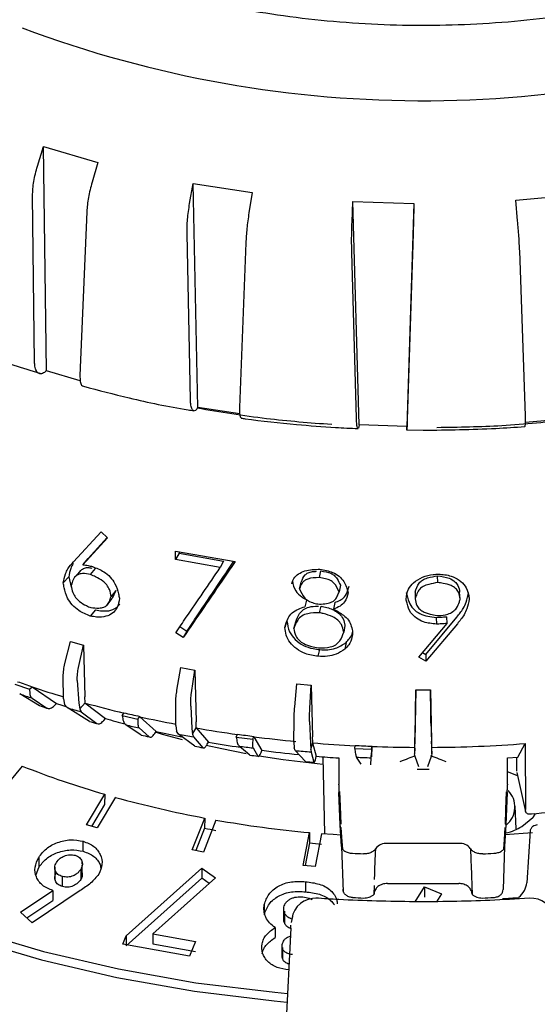
# Model space of a CAD drawing. Units: millimetres. Extents: x 10 to 410, y 6 to 287.
# Drawn here: x 353 to 362, y 103 to 119 of the extents above; entities that cross this region are included whole.
import ezdxf

# ---------------------------------------------------------------- set-up
doc = ezdxf.new("R2010")
doc.units = ezdxf.units.MM

msp = doc.modelspace()

# ---------------------------------------------------------------- linework, layer by layer
at = {"color": 7, "linetype": 'Continuous', "lineweight": 25}
for p, q in [((353.566, 116.842), (353.669, 117.173)), ((353.669, 117.173), (354.584, 116.905)), ((353.717, 113.397), (353.669, 117.173)), ((354.584, 116.905), (354.486, 116.573)), ((356.125, 116.211), (356.185, 116.552)), ((356.185, 116.552), (357.177, 116.399)), ((356.264, 112.783), (356.185, 116.552)), ((353.519, 113.542), (353.485, 116.342)), ((357.177, 116.399), (357.122, 116.057)), ((361.607, 116.268), (362.621, 116.361)), ((358.856, 115.9), (358.871, 116.245)), ((358.871, 116.245), (359.896, 116.215)), ((358.978, 112.488), (358.871, 116.245)), ((359.896, 116.215), (359.776, 112.464)), ((359.896, 116.215), (359.887, 115.87)), ((361.64, 115.924), (361.607, 116.268)), ((354.397, 116.075), (354.281, 113.319)), ((356.139, 112.908), (356.082, 115.703)), ((357.07, 115.551), (356.965, 112.781)), ((358.931, 112.603), (358.852, 115.389)), ((359.873, 115.359), (359.784, 112.578)), ((361.771, 112.639), (361.674, 115.415)), ((354.286, 113.23), (353.717, 113.397)), ((356.968, 112.674), (356.264, 112.783)), ((358.978, 112.488), (358.964, 112.435)), ((359.776, 112.464), (358.978, 112.488)), ((362.528, 112.598), (361.771, 112.528)), ((359.777, 112.403), (360.052, 112.398)), ((354.175, 110.184), (354.638, 110.692)), ((354.638, 110.692), (354.744, 110.589)), ((354.744, 110.589), (354.332, 110.136)), ((354.419, 110.238), (354.738, 110.594)), ((355.888, 110.223), (355.89, 110.366)), ((355.952, 110.33), (355.888, 110.223)), ((355.89, 110.366), (356.89, 110.192)), ((355.952, 110.355), (355.952, 110.33)), ((355.952, 110.33), (356.692, 110.197)), ((354.332, 110.136), (354.419, 110.238)), ((356.64, 110.088), (355.888, 110.223)), ((356.692, 110.197), (356.64, 110.088)), ((354.459, 109.97), (354.545, 110.073)), ((358.306, 109.919), (358.332, 110.031)), ((354.093, 109.93), (354.001, 109.83)), ((354.093, 109.93), (354.132, 109.756)), ((357.971, 109.733), (358.002, 109.844)), ((360.298, 109.836), (360.294, 109.949)), ((354.884, 109.704), (354.804, 109.6)), ((354.884, 109.704), (354.825, 109.567)), ((358.659, 109.791), (358.637, 109.678)), ((359.917, 109.674), (359.915, 109.561)), ((360.674, 109.562), (360.665, 109.675)), ((358.091, 109.541), (358.061, 109.43)), ((358.569, 109.501), (358.546, 109.388)), ((354.541, 109.375), (354.455, 109.273)), ((358.308, 109.328), (358.334, 109.44)), ((357.762, 109.193), (357.726, 109.082)), ((357.876, 109.061), (357.909, 109.173)), ((360.096, 108.625), (360.617, 109.256)), ((360.272, 109.251), (360.276, 109.138)), ((360.454, 109.149), (360.448, 109.262)), ((356.016, 108.909), (355.892, 108.992)), ((355.962, 109.095), (356.078, 109.016)), ((356.078, 109.016), (356.016, 108.909)), ((358.735, 109.115), (358.715, 109.003)), ((359.976, 108.583), (360.454, 109.149)), ((360.626, 109.143), (360.096, 108.512)), ((354.028, 108.473), (354.121, 108.847)), ((354.121, 108.847), (354.34, 108.784)), ((358.755, 108.827), (358.735, 108.715)), ((354.258, 108.407), (354.34, 108.784)), ((354.34, 108.784), (354.365, 107.913)), ((358.287, 108.595), (358.313, 108.708)), ((360.096, 108.512), (359.976, 108.583)), ((360.04, 108.658), (360.096, 108.625)), ((360.096, 108.625), (360.096, 108.512)), ((355.912, 108.024), (355.977, 108.405)), ((355.977, 108.405), (356.211, 108.362)), ((356.156, 107.979), (356.211, 108.362)), ((356.211, 108.362), (356.234, 107.493)), ((354.007, 107.881), (354, 108.255)), ((354.237, 108.187), (354.26, 107.809)), ((353.189, 108.126), (353.435, 108.042)), ((353.435, 108.042), (353.479, 108.084)), ((353.479, 108.08), (353.479, 108.084)), ((353.479, 108.08), (353.888, 107.802)), ((357.893, 107.746), (357.929, 108.131)), ((357.929, 108.131), (358.17, 108.11)), ((358.146, 107.723), (358.17, 108.11)), ((358.17, 108.11), (358.192, 107.242)), ((359.929, 108.032), (359.911, 107.166)), ((359.923, 107.645), (359.929, 108.032)), ((359.929, 108.032), (360.174, 108.032)), ((360.18, 107.645), (360.174, 108.032)), ((360.174, 108.032), (360.193, 107.166)), ((353.601, 107.765), (353.268, 107.963)), ((353.475, 107.892), (353.722, 107.724)), ((354.007, 107.881), (354.022, 107.784)), ((354.367, 107.814), (354.365, 107.913)), ((353.858, 107.772), (353.888, 107.802)), ((354.065, 107.732), (354.022, 107.784)), ((354.441, 107.499), (354.065, 107.732)), ((354.26, 107.809), (354.279, 107.711)), ((354.279, 107.711), (354.367, 107.814)), ((354.279, 107.711), (354.304, 107.663)), ((354.366, 107.81), (354.367, 107.814)), ((354.366, 107.81), (354.71, 107.548)), ((355.894, 107.43), (355.892, 107.804)), ((356.144, 107.758), (356.162, 107.382)), ((354.304, 107.663), (354.567, 107.464)), ((354.683, 107.517), (354.71, 107.548)), ((354.99, 107.599), (355.022, 107.645)), ((354.99, 107.599), (355.255, 107.538)), ((355.255, 107.538), (355.287, 107.584)), ((355.287, 107.579), (355.287, 107.584)), ((355.287, 107.579), (355.562, 107.332)), ((357.877, 107.151), (357.88, 107.524)), ((358.142, 107.501), (358.155, 107.126)), ((355.313, 107.271), (355.054, 107.442)), ((355.277, 107.391), (355.443, 107.241)), ((355.894, 107.43), (355.903, 107.335)), ((356.162, 107.382), (356.176, 107.285)), ((356.176, 107.285), (356.236, 107.394)), ((356.236, 107.394), (356.234, 107.493)), ((356.235, 107.39), (356.236, 107.394)), ((356.235, 107.39), (356.44, 107.153)), ((359.911, 107.049), (359.919, 107.422)), ((360.184, 107.422), (360.192, 107.049)), ((355.539, 107.299), (355.562, 107.332)), ((355.936, 107.285), (355.903, 107.335)), ((356.213, 107.082), (355.936, 107.285)), ((356.176, 107.285), (356.19, 107.239)), ((356.19, 107.239), (356.347, 107.058)), ((356.908, 107.237), (356.928, 107.285)), ((356.908, 107.237), (357.187, 107.199)), ((357.187, 107.199), (357.206, 107.248)), ((357.206, 107.243), (357.206, 107.248)), ((357.206, 107.243), (357.34, 107.013)), ((358.194, 107.144), (358.192, 107.242)), ((356.422, 107.12), (356.44, 107.153)), ((357.135, 106.933), (356.957, 107.085)), ((357.191, 107.053), (357.272, 106.915)), ((357.326, 106.979), (357.34, 107.013)), ((357.877, 107.151), (357.88, 107.055)), ((357.902, 107.009), (357.88, 107.055)), ((358.074, 106.825), (357.902, 107.009)), ((358.155, 107.126), (358.163, 107.03)), ((358.163, 107.03), (358.194, 107.144)), ((358.163, 107.03), (358.166, 106.985)), ((358.193, 107.139), (358.194, 107.144)), ((358.193, 107.139), (358.255, 106.914)), ((358.9, 107.047), (358.906, 107.097)), ((358.9, 107.047), (359.185, 107.035)), ((359.191, 107.08), (359.183, 106.903)), ((359.185, 107.035), (359.192, 107.084)), ((359.191, 107.08), (359.192, 107.084)), ((359.911, 107.166), (359.908, 107.068)), ((359.908, 107.068), (359.908, 106.953)), ((359.911, 107.049), (359.908, 106.953)), ((360.192, 107.049), (360.195, 106.953)), ((360.195, 107.068), (360.193, 107.166)), ((360.195, 106.953), (360.195, 107.068)), ((361.644, 106.898), (361.767, 107.128)), ((361.767, 107.128), (361.77, 106.022)), ((358.166, 106.985), (358.213, 106.813)), ((358.246, 106.879), (358.255, 106.914)), ((358.364, 106.905), (358.391, 105.607)), ((358.632, 106.885), (358.632, 106.444)), ((359.011, 106.779), (358.932, 106.899)), ((359.171, 106.888), (359.166, 106.772)), ((359.918, 106.908), (359.908, 106.953)), ((359.981, 106.735), (359.918, 106.908)), ((360.185, 106.908), (360.122, 106.735)), ((360.195, 106.953), (360.185, 106.908)), ((361.468, 106.885), (361.644, 106.898)), ((361.468, 106.444), (361.468, 106.885)), ((361.622, 106.896), (361.622, 106.667)), ((353.308, 106.749), (352.906, 106.266)), ((360.154, 106.693), (359.948, 106.693)), ((361.622, 106.667), (361.622, 106.665)), ((361.625, 106.64), (361.774, 105.986)), ((358.632, 106.435), (358.632, 106.444)), ((361.468, 106.444), (361.468, 106.435)), ((354.389, 105.759), (354.698, 106.274)), ((354.878, 106.223), (354.568, 105.708)), ((354.698, 106.274), (354.696, 106.101)), ((358.655, 105.76), (358.635, 106.305)), ((361.465, 106.305), (361.444, 105.759)), ((354.696, 106.101), (354.476, 105.734)), ((361.617, 105.695), (361.6, 106.075)), ((361.77, 106.022), (361.77, 106.02)), ((356.167, 105.337), (356.378, 105.875)), ((356.378, 105.875), (356.376, 105.702)), ((361.708, 105.733), (361.897, 105.885)), ((361.845, 105.943), (361.875, 105.946)), ((361.933, 105.951), (361.897, 105.885)), ((354.568, 105.708), (354.389, 105.759)), ((356.376, 105.702), (356.229, 105.326)), ((356.568, 105.841), (356.358, 105.303)), ((358.679, 105.396), (358.655, 105.76)), ((361.444, 105.759), (361.42, 105.396)), ((358.036, 105.077), (358.142, 105.629)), ((358.142, 105.629), (358.142, 105.455)), ((358.34, 105.611), (358.234, 105.059)), ((361.892, 105.625), (361.422, 105.59)), ((361.851, 105.658), (361.793, 104.783)), ((354.335, 105.315), (354.335, 105.484)), ((358.142, 105.455), (358.068, 105.074)), ((358.679, 105.394), (358.704, 104.633)), ((360.65, 105.448), (359.45, 105.448)), ((361.42, 105.396), (361.397, 104.674)), ((353.589, 105.213), (353.589, 105.043)), ((356.358, 105.303), (356.167, 105.337)), ((353.544, 104.924), (353.589, 105.043)), ((353.859, 105.047), (353.859, 104.849)), ((354.32, 105.102), (354.32, 105.147)), ((354.32, 104.921), (354.32, 105.088)), ((355.057, 103.892), (356.328, 105.031)), ((356.328, 105.031), (356.562, 104.871)), ((356.328, 105.031), (356.328, 104.862)), ((358.234, 105.059), (358.036, 105.077)), ((353.987, 104.722), (353.987, 104.891)), ((354.294, 105.01), (354.294, 104.841)), ((355.057, 103.723), (356.328, 104.862)), ((356.562, 104.871), (355.505, 103.929)), ((356.455, 104.775), (356.328, 104.862)), ((358.074, 104.803), (358.074, 104.634)), ((359.226, 104.593), (359.231, 104.74)), ((359.45, 104.775), (360.65, 104.775)), ((359.915, 104.467), (360.074, 104.715)), ((360.074, 104.715), (360.362, 104.601)), ((360.074, 104.715), (360.074, 104.546)), ((360.869, 104.74), (360.873, 104.596)), ((353.28, 104.29), (353.827, 104.658)), ((354.284, 104.654), (353.475, 104.111)), ((353.827, 104.658), (353.827, 104.489)), ((360.362, 104.601), (360.275, 104.466)), ((353.386, 104.193), (353.827, 104.489)), ((357.381, 104.419), (357.381, 104.294)), ((357.711, 104.205), (357.711, 104.374)), ((353.475, 104.111), (353.28, 104.29)), ((357.72, 104.307), (357.72, 104.113)), ((357.853, 104.219), (357.835, 104.118)), ((357.845, 104.172), (357.859, 104.217)), ((357.562, 104.032), (357.562, 103.863)), ((357.828, 104.017), (357.827, 104.071)), ((355.003, 103.754), (355.057, 103.892)), ((355.057, 103.892), (355.057, 103.723)), ((355.505, 103.929), (356.222, 103.797)), ((355.505, 103.929), (355.505, 103.76)), ((357.824, 104.02), (357.652, 100.421)), ((356.125, 103.55), (355.003, 103.754)), ((355.505, 103.76), (356.222, 103.628)), ((356.222, 103.797), (356.125, 103.55)), ((357.682, 103.579), (357.682, 103.748)), ((357.687, 103.699), (357.687, 103.511))]:
    msp.add_line(p, q, dxfattribs=at)
at = {"color": 7, "linetype": 'Continuous', "lineweight": 25, "flags": 128}
for points in [[(344.733, 112.485), (344.653, 111.696), (344.694, 110.907), (344.857, 110.123), (345.139, 109.35), (345.539, 108.595), (346.053, 107.863), (346.678, 107.161), (347.409, 106.493), (348.239, 105.866), (349.162, 105.283), (350.171, 104.75), (351.259, 104.271), (352.415, 103.849), (353.632, 103.488), (354.899, 103.192), (356.207, 102.961), (357.546, 102.798), (357.759, 102.778)], [(354.291, 110.037), (354.246, 109.985), (354.2, 109.934)], [(354.744, 109.464), (354.785, 109.516), (354.825, 109.568)], [(345.45, 109.005), (345.623, 108.707), (346.134, 107.979), (346.756, 107.281), (347.482, 106.617), (348.307, 105.993), (349.225, 105.414), (350.228, 104.884), (351.309, 104.408), (352.459, 103.988), (353.669, 103.63), (354.929, 103.335), (356.23, 103.105), (357.56, 102.943), (357.772, 102.924)], [(353.888, 107.802), (353.976, 107.773), (354.046, 107.75)], [(356.003, 107.192), (355.671, 107.282), (355.552, 107.317)], [(357.077, 106.956), (356.664, 107.037), (356.404, 107.094)], [(358.366, 106.776), (357.697, 106.856), (357.297, 106.918)], [(358.646, 106.319), (358.655, 106.072), (358.667, 105.773)], [(361.433, 105.773), (361.442, 106.02), (361.453, 106.318)], [(358.669, 105.716), (358.68, 105.551), (358.693, 105.35)], [(361.406, 105.35), (361.417, 105.516), (361.431, 105.716)], [(358.67, 105.586), (358.54, 105.595), (358.34, 105.611)]]:
    msp.add_lwpolyline(points, dxfattribs=at)
at = {"color": 7, "linetype": 'Continuous', "lineweight": 25}
for centre, radius, start, end in [((360.045, 137.055), 19.113, 249.366, 291.4482), ((358.893, 124.329), 17.123, 250.6968, 251.5678), ((359.09, 124.922), 17.752, 251.5729, 253.3559), ((358.896, 124.092), 17.083, 250.7659, 251.4987), ((358.946, 123.207), 16.34, 250.9083, 251.3563), ((359.286, 125.618), 18.633, 253.7265, 254.4916), ((359.458, 126.206), 19.088, 254.5284, 256.5616), ((359.434, 124.355), 17.458, 254.2987, 255.4718), ((359.598, 126.788), 19.682, 256.5538, 257.3475), ((359.712, 127.295), 20.206, 257.3507, 259.1069), ((359.328, 124.427), 17.619, 253.896, 254.3221), ((359.599, 126.545), 19.636, 256.6167, 257.2845), ((359.891, 128.27), 21.197, 260.0699, 261.966), ((359.619, 125.553), 18.782, 256.7465, 257.1548), ((359.705, 125.469), 18.605, 257.1333, 258.4895), ((359.811, 127.855), 20.932, 259.3301, 260.0381), ((359.949, 128.678), 21.605, 261.9608, 262.7068), ((359.992, 129.017), 21.952, 262.7082, 264.5606), ((359.824, 126.543), 19.793, 259.4869, 259.8812), ((359.885, 126.418), 19.57, 259.8607, 261.4477), ((359.949, 128.43), 21.554, 262.02, 262.6476), ((359.992, 127.176), 20.336, 262.5061, 264.2703), ((360.02, 129.357), 22.448, 264.5846, 265.2603), ((360.039, 129.533), 22.47, 265.2886, 267.1123), ((360.048, 129.704), 22.637, 267.1096, 267.8326), ((360.051, 129.796), 22.733, 267.832, 269.6416), ((360.054, 129.703), 22.64, 270.3543, 274.3395), ((359.954, 127.357), 20.617, 262.142, 262.5256), ((360.033, 127.606), 20.768, 265.0883, 266.1306), ((360.048, 129.454), 22.583, 267.1669, 267.7753), ((359.007, 121.154), 15.491, 248.4132, 253.8514), ((360.022, 127.963), 21.227, 264.7343, 265.1106), ((361.115, 105.48), 1.222, 64.6803, 73.1986), ((359.644, 123.378), 17.805, 254.4727, 259.4286), ((361.208, 106.06), 0.386, 308.7677, 45.6097), ((359.836, 124.169), 18.788, 259.3884, 259.9797), ((359.96, 125.088), 19.544, 260.0052, 264.6624), ((360.024, 125.516), 20.149, 264.6403, 265.2046), ((359.427, 105.24), 0.209, 83.6949, 145.0308), ((360.673, 105.24), 0.209, 34.9498, 96.3001), ((360.047, 128.737), 23.485, 267.1075, 267.5586), ((360.056, 128.738), 23.486, 272.4323, 272.8834), ((358.24, 104.126), 0.4, 86.187, 172.2991), ((360.047, 127.952), 23.444, 267.1075, 267.5707), ((360.056, 127.953), 23.445, 272.4202, 272.8834), ((360.064, 127.115), 22.634, 273.3471, 274.0407), ((361.863, 104.126), 0.4, 10.2184, 93.7736)]:
    msp.add_arc(centre, radius, start, end, dxfattribs=at)
for points, knots in [([(353.768, 120.494), (353.354, 120.707), (352.513, 121.14), (351.517, 121.927), (350.743, 122.8), (350.242, 123.73), (350.016, 124.702), (350.075, 125.675), (350.42, 126.636), (351.033, 127.542), (351.909, 128.384), (353.008, 129.121), (354.317, 129.748), (355.776, 130.234), (357.371, 130.575), (359.027, 130.755), (360.727, 130.772), (362.393, 130.626), (364.007, 130.317), (365.316, 129.915), (366.511, 129.416), (367.582, 128.825), (368.588, 128.044), (369.359, 127.169), (369.861, 126.241), (370.087, 125.268), (370.028, 124.296), (369.684, 123.334), (369.07, 122.428), (368.194, 121.587), (367.096, 120.849), (365.786, 120.222), (364.327, 119.736), (362.732, 119.395), (361.076, 119.215), (359.376, 119.198), (357.71, 119.344), (356.097, 119.654), (354.782, 120.051), (354.048, 120.372), (353.768, 120.494)], [0, 0, 0, 0, 0.026463, 0.053693, 0.080155, 0.107385, 0.133848, 0.161078, 0.187541, 0.214771, 0.241233, 0.268463, 0.294926, 0.322156, 0.348618, 0.375849, 0.402311, 0.429541, 0.456004, 0.483234, 0.5, 0.526463, 0.553693, 0.580155, 0.607385, 0.633848, 0.661078, 0.687541, 0.714771, 0.741233, 0.768463, 0.794926, 0.822156, 0.848618, 0.875849, 0.902311, 0.929541, 0.956004, 0.983234, 1, 1, 1, 1]), ([(353.485, 116.342), (353.488, 116.422), (353.494, 116.581), (353.542, 116.755), (353.566, 116.842)], [0, 0, 0, 0, 0.502146, 1, 1, 1, 1]), ([(354.486, 116.573), (354.463, 116.485), (354.416, 116.31), (354.403, 116.153), (354.397, 116.075)], [0, 0, 0, 0, 0.502081, 1, 1, 1, 1]), ([(356.082, 115.703), (356.083, 115.783), (356.084, 115.942), (356.112, 116.121), (356.125, 116.211)], [0, 0, 0, 0, 0.502146, 1, 1, 1, 1]), ([(357.122, 116.057), (357.109, 115.967), (357.083, 115.788), (357.074, 115.629), (357.07, 115.551)], [0, 0, 0, 0, 0.502081, 1, 1, 1, 1]), ([(358.852, 115.389), (358.85, 115.469), (358.847, 115.628), (358.853, 115.81), (358.856, 115.9)], [0, 0, 0, 0, 0.502146, 1, 1, 1, 1]), ([(359.887, 115.87), (359.885, 115.778), (359.88, 115.597), (359.875, 115.438), (359.873, 115.359)], [0, 0, 0, 0, 0.502081, 1, 1, 1, 1]), ([(361.674, 115.415), (361.67, 115.494), (361.663, 115.653), (361.647, 115.834), (361.64, 115.924)], [0, 0, 0, 0, 0.502146, 1, 1, 1, 1]), ([(351.929, 113.984), (352.036, 113.935), (352.43, 113.755), (352.991, 113.545), (353.459, 113.402), (353.605, 113.357)], [0, 0, 0, 0, 0.203628, 0.752227, 1, 1, 1, 1]), ([(353.717, 113.397), (353.695, 113.38), (353.65, 113.345), (353.591, 113.347), (353.546, 113.39), (353.523, 113.462), (353.52, 113.52), (353.519, 113.542)], [0, 0, 0, 0, 0.2167985, 0.4335944, 0.6504533, 0.8673734, 1, 1, 1, 1]), ([(354.281, 113.319), (354.282, 113.284), (354.282, 113.215), (354.304, 113.152), (354.329, 113.142), (354.34, 113.138)], [0, 0, 0, 0, 0.356321, 0.712641, 1, 1, 1, 1]), ([(354.34, 113.139), (354.595, 113.072), (355.168, 112.921), (355.794, 112.789), (356.164, 112.732), (356.197, 112.727)], [0, 0, 0, 0, 0.4216111, 0.9487799, 1, 1, 1, 1]), ([(356.264, 112.783), (356.251, 112.763), (356.224, 112.724), (356.187, 112.721), (356.158, 112.759), (356.143, 112.828), (356.14, 112.886), (356.139, 112.908)], [0, 0, 0, 0, 0.216798, 0.433594, 0.650453, 0.867373, 1, 1, 1, 1]), ([(358.514, 112.493), (358.146, 112.521), (357.38, 112.579), (356.639, 112.703), (356.253, 112.768)], [0, 0, 0, 0, 0.47986, 1, 1, 1, 1]), ([(356.965, 112.781), (356.965, 112.747), (356.964, 112.677), (356.974, 112.615), (356.987, 112.608), (356.993, 112.605)], [0, 0, 0, 0, 0.346655, 0.693309, 1, 1, 1, 1]), ([(361.76, 112.466), (361.761, 112.465), (361.766, 112.459), (361.771, 112.495), (361.773, 112.56), (361.771, 112.617), (361.771, 112.639)], [0, 0, 0, 0, 0.0991125, 0.444034, 0.7890529, 1, 1, 1, 1]), ([(356.993, 112.604), (357.015, 112.6), (357.32, 112.553), (357.851, 112.502), (358.484, 112.447), (358.83, 112.433), (358.956, 112.427)], [0, 0, 0, 0, 0.035285, 0.47617, 0.810173, 1, 1, 1, 1]), ([(358.956, 112.429), (358.954, 112.428), (358.949, 112.422), (358.94, 112.458), (358.933, 112.523), (358.931, 112.581), (358.931, 112.603)], [0, 0, 0, 0, 0.111251, 0.451525, 0.791895, 1, 1, 1, 1]), ([(359.784, 112.578), (359.783, 112.543), (359.781, 112.473), (359.778, 112.412), (359.776, 112.393), (359.776, 112.415), (359.776, 112.451), (359.776, 112.464)], [0, 0, 0, 0, 0.2169182, 0.4338354, 0.6507696, 0.8676745, 1, 1, 1, 1]), ([(362.536, 112.578), (362.151, 112.537), (361.405, 112.458), (360.648, 112.447), (360.283, 112.441)], [0, 0, 0, 0, 0.517632, 1, 1, 1, 1]), ([(360.052, 112.398), (360.46, 112.404), (361.031, 112.411), (361.598, 112.45), (361.76, 112.461)], [0, 0, 0, 0, 0.714638, 1, 1, 1, 1]), ([(354.001, 109.83), (354.011, 109.881), (354.028, 109.966), (354.084, 110.088), (354.14, 110.147), (354.175, 110.184)], [0, 0, 0, 0, 0.375529, 0.614966, 1, 1, 1, 1]), ([(354.165, 110.156), (354.151, 110.129), (354.117, 110.06), (354.102, 109.979), (354.093, 109.93)], [0, 0, 0, 0, 0.388069, 1, 1, 1, 1]), ([(356.89, 110.192), (356.83, 110.103), (356.653, 109.842), (356.361, 109.414), (356.131, 109.077), (356.016, 108.909)], [0, 0, 0, 0, 0.205024, 0.60248, 1, 1, 1, 1]), ([(356.078, 109.016), (356.136, 109.103), (356.308, 109.359), (356.571, 109.751), (356.777, 110.059), (356.868, 110.196)], [0, 0, 0, 0, 0.223991, 0.656445, 1, 1, 1, 1]), ([(354.459, 109.97), (354.413, 109.98), (354.337, 109.994), (354.245, 109.972), (354.181, 109.922), (354.153, 109.851), (354.141, 109.802), (354.136, 109.785)], [0, 0, 0, 0, 0.281343, 0.457359, 0.633811, 0.874937, 1, 1, 1, 1]), ([(354.293, 110.035), (354.307, 110.048), (354.339, 110.077), (354.406, 110.093), (354.457, 110.084), (354.479, 110.08)], [0, 0, 0, 0, 0.3179431, 0.7024093, 1, 1, 1, 1]), ([(354.332, 110.136), (354.346, 110.134), (354.376, 110.13), (354.429, 110.121), (354.467, 110.111), (354.49, 110.105)], [0, 0, 0, 0, 0.283571, 0.56722, 1, 1, 1, 1]), ([(354.49, 110.105), (354.556, 110.08), (354.665, 110.039), (354.796, 109.931), (354.888, 109.802), (354.923, 109.678), (354.939, 109.597), (354.944, 109.573)], [0, 0, 0, 0, 0.277018, 0.455397, 0.633932, 0.88976, 1, 1, 1, 1]), ([(355.892, 108.992), (355.951, 109.079), (356.104, 109.303), (356.353, 109.667), (356.544, 109.947), (356.64, 110.088)], [0, 0, 0, 0, 0.238811, 0.619385, 1, 1, 1, 1]), ([(357.844, 109.816), (357.852, 109.846), (357.869, 109.912), (357.952, 109.986), (358.099, 110.052), (358.229, 110.057), (358.316, 110.061)], [0, 0, 0, 0, 0.18024, 0.38597, 0.591067, 1, 1, 1, 1]), ([(358.002, 109.844), (358.019, 109.888), (358.042, 109.948), (358.118, 110.005), (358.186, 110.022), (358.235, 110.024), (358.256, 110.025)], [0, 0, 0, 0, 0.437773, 0.607943, 0.83229, 1, 1, 1, 1]), ([(358.316, 110.061), (358.389, 110.048), (358.505, 110.026), (358.643, 109.947), (358.744, 109.83), (358.771, 109.729), (358.789, 109.664)], [0, 0, 0, 0, 0.3079226, 0.4876133, 0.6682482, 1, 1, 1, 1]), ([(358.332, 110.031), (358.39, 110.023), (358.47, 110.013), (358.563, 109.957), (358.616, 109.886), (358.643, 109.827), (358.659, 109.791)], [0, 0, 0, 0, 0.371863, 0.512894, 0.707241, 1, 1, 1, 1]), ([(354.455, 109.273), (354.389, 109.299), (354.279, 109.342), (354.147, 109.456), (354.056, 109.59), (354.022, 109.719), (354.006, 109.803), (354.001, 109.83)], [0, 0, 0, 0, 0.274891, 0.453516, 0.63243, 0.882997, 1, 1, 1, 1]), ([(354.804, 109.6), (354.798, 109.64), (354.789, 109.706), (354.734, 109.797), (354.655, 109.875), (354.558, 109.929), (354.488, 109.958), (354.459, 109.97)], [0, 0, 0, 0, 0.244141, 0.412552, 0.580118, 0.828197, 1, 1, 1, 1]), ([(357.855, 109.861), (357.865, 109.803), (357.883, 109.702), (357.996, 109.603), (358.064, 109.559), (358.091, 109.541)], [0, 0, 0, 0, 0.449308, 0.780095, 1, 1, 1, 1]), ([(358.306, 109.919), (358.238, 109.918), (358.146, 109.916), (358.051, 109.87), (358.004, 109.813), (357.984, 109.764), (357.971, 109.733)], [0, 0, 0, 0, 0.435767, 0.584246, 0.732497, 1, 1, 1, 1]), ([(358.637, 109.678), (358.614, 109.734), (358.582, 109.808), (358.489, 109.879), (358.403, 109.904), (358.34, 109.914), (358.306, 109.919)], [0, 0, 0, 0, 0.437028, 0.586418, 0.773048, 1, 1, 1, 1]), ([(359.763, 109.557), (359.771, 109.615), (359.786, 109.716), (359.891, 109.844), (360.034, 109.935), (360.186, 109.97), (360.278, 109.977), (360.307, 109.979)], [0, 0, 0, 0, 0.255138, 0.439295, 0.666853, 0.893441, 1, 1, 1, 1]), ([(360.298, 109.836), (360.247, 109.827), (360.162, 109.813), (360.057, 109.778), (359.984, 109.724), (359.944, 109.648), (359.924, 109.59), (359.915, 109.561)], [0, 0, 0, 0, 0.280854, 0.465944, 0.60641, 0.799595, 1, 1, 1, 1]), ([(359.917, 109.674), (359.933, 109.728), (359.956, 109.803), (360.04, 109.883), (360.148, 109.925), (360.237, 109.94), (360.294, 109.949)], [0, 0, 0, 0, 0.362174, 0.503477, 0.686752, 1, 1, 1, 1]), ([(360.294, 109.949), (360.361, 109.94), (360.468, 109.926), (360.585, 109.859), (360.648, 109.776), (360.659, 109.713), (360.665, 109.675)], [0, 0, 0, 0, 0.361778, 0.583548, 0.752107, 1, 1, 1, 1]), ([(360.674, 109.562), (360.668, 109.6), (360.658, 109.664), (360.598, 109.74), (360.51, 109.795), (360.405, 109.822), (360.328, 109.832), (360.298, 109.836)], [0, 0, 0, 0, 0.245635, 0.415078, 0.5837, 0.832641, 1, 1, 1, 1]), ([(360.307, 109.979), (360.381, 109.973), (360.508, 109.961), (360.661, 109.881), (360.768, 109.777), (360.815, 109.661), (360.823, 109.585), (360.826, 109.557)], [0, 0, 0, 0, 0.268111, 0.46304, 0.656796, 0.875947, 1, 1, 1, 1]), ([(354.136, 109.785), (354.142, 109.745), (354.15, 109.678), (354.204, 109.585), (354.281, 109.506), (354.373, 109.453), (354.439, 109.425), (354.464, 109.414)], [0, 0, 0, 0, 0.249857, 0.422568, 0.594548, 0.845205, 1, 1, 1, 1]), ([(357.971, 109.733), (357.995, 109.677), (358.028, 109.601), (358.124, 109.52), (358.212, 109.49), (358.275, 109.477), (358.306, 109.471)], [0, 0, 0, 0, 0.4264352, 0.5910585, 0.8017947, 1, 1, 1, 1]), ([(358.306, 109.471), (358.347, 109.474), (358.419, 109.48), (358.512, 109.502), (358.577, 109.548), (358.612, 109.61), (358.629, 109.657), (358.637, 109.678)], [0, 0, 0, 0, 0.268106, 0.469064, 0.615853, 0.82384, 1, 1, 1, 1]), ([(358.789, 109.664), (358.775, 109.609), (358.754, 109.523), (358.654, 109.433), (358.583, 109.404), (358.546, 109.388)], [0, 0, 0, 0, 0.448883, 0.709792, 1, 1, 1, 1]), ([(358.569, 109.501), (358.628, 109.526), (358.731, 109.571), (358.785, 109.688), (358.801, 109.752), (358.808, 109.776)], [0, 0, 0, 0, 0.453621, 0.789599, 1, 1, 1, 1]), ([(359.767, 109.67), (359.78, 109.615), (359.802, 109.519), (359.877, 109.392), (359.99, 109.309), (360.129, 109.264), (360.224, 109.255), (360.272, 109.251)], [0, 0, 0, 0, 0.255653, 0.445701, 0.637056, 0.814644, 1, 1, 1, 1]), ([(360.617, 109.256), (360.656, 109.303), (360.72, 109.381), (360.784, 109.523), (360.803, 109.615), (360.814, 109.67)], [0, 0, 0, 0, 0.375056, 0.628901, 1, 1, 1, 1]), ([(354.944, 109.573), (354.936, 109.515), (354.922, 109.416), (354.832, 109.315), (354.715, 109.258), (354.582, 109.248), (354.491, 109.266), (354.455, 109.273)], [0, 0, 0, 0, 0.260318, 0.447731, 0.633748, 0.855928, 1, 1, 1, 1]), ([(354.464, 109.414), (354.509, 109.41), (354.584, 109.404), (354.678, 109.414), (354.743, 109.453), (354.779, 109.519), (354.795, 109.573), (354.804, 109.6)], [0, 0, 0, 0, 0.27419, 0.463969, 0.604338, 0.79547, 1, 1, 1, 1]), ([(360.276, 109.138), (360.201, 109.145), (360.079, 109.156), (359.931, 109.231), (359.826, 109.339), (359.787, 109.456), (359.768, 109.534), (359.763, 109.557)], [0, 0, 0, 0, 0.279177, 0.458873, 0.639, 0.893904, 1, 1, 1, 1]), ([(359.915, 109.561), (359.921, 109.523), (359.932, 109.46), (359.992, 109.383), (360.08, 109.326), (360.189, 109.296), (360.271, 109.285), (360.306, 109.281)], [0, 0, 0, 0, 0.239109, 0.403042, 0.565998, 0.813681, 1, 1, 1, 1]), ([(360.306, 109.281), (360.361, 109.285), (360.447, 109.292), (360.553, 109.343), (360.626, 109.414), (360.655, 109.493), (360.67, 109.546), (360.674, 109.562)], [0, 0, 0, 0, 0.294727, 0.469295, 0.644609, 0.889686, 1, 1, 1, 1]), ([(360.826, 109.557), (360.814, 109.502), (360.795, 109.413), (360.733, 109.271), (360.667, 109.192), (360.626, 109.143)], [0, 0, 0, 0, 0.37029, 0.603606, 1, 1, 1, 1]), ([(354.541, 109.375), (354.618, 109.363), (354.749, 109.344), (354.888, 109.4), (354.934, 109.455), (354.952, 109.476)], [0, 0, 0, 0, 0.473802, 0.797398, 1, 1, 1, 1]), ([(357.726, 109.082), (357.741, 109.134), (357.766, 109.222), (357.842, 109.332), (357.949, 109.389), (358.025, 109.417), (358.061, 109.43)], [0, 0, 0, 0, 0.333924, 0.562393, 0.791634, 1, 1, 1, 1]), ([(358.308, 109.328), (358.24, 109.328), (358.134, 109.328), (358.008, 109.277), (357.921, 109.191), (357.893, 109.111), (357.876, 109.061)], [0, 0, 0, 0, 0.324555, 0.507671, 0.691751, 1, 1, 1, 1]), ([(357.909, 109.173), (357.926, 109.222), (357.953, 109.301), (358.036, 109.387), (358.142, 109.432), (358.232, 109.44), (358.285, 109.44), (358.289, 109.44)], [0, 0, 0, 0, 0.3319795, 0.526377, 0.7208455, 0.9772013, 1, 1, 1, 1]), ([(358.715, 109.003), (358.707, 109.046), (358.692, 109.118), (358.62, 109.205), (358.517, 109.273), (358.406, 109.306), (358.329, 109.323), (358.308, 109.328)], [0, 0, 0, 0, 0.257987, 0.432195, 0.605434, 0.88826, 1, 1, 1, 1]), ([(358.334, 109.44), (358.401, 109.425), (358.505, 109.402), (358.628, 109.33), (358.703, 109.247), (358.724, 109.17), (358.733, 109.125), (358.735, 109.115)], [0, 0, 0, 0, 0.343598, 0.532414, 0.722211, 0.940545, 1, 1, 1, 1]), ([(358.546, 109.388), (358.603, 109.357), (358.697, 109.305), (358.804, 109.205), (358.846, 109.101), (358.86, 109.03), (358.866, 108.996)], [0, 0, 0, 0, 0.341825, 0.561928, 0.782941, 1, 1, 1, 1]), ([(357.762, 109.193), (357.77, 109.13), (357.785, 109.018), (357.896, 108.875), (358.032, 108.771), (358.182, 108.725), (358.276, 108.713), (358.313, 108.708)], [0, 0, 0, 0, 0.259506, 0.463659, 0.667178, 0.867344, 1, 1, 1, 1]), ([(360.272, 109.251), (360.289, 109.251), (360.323, 109.252), (360.382, 109.255), (360.423, 109.26), (360.448, 109.262)], [0, 0, 0, 0, 0.287001, 0.574067, 1, 1, 1, 1]), ([(358.287, 108.595), (358.212, 108.606), (358.082, 108.623), (357.92, 108.714), (357.809, 108.823), (357.741, 108.951), (357.731, 109.038), (357.726, 109.082)], [0, 0, 0, 0, 0.259188, 0.449226, 0.638082, 0.820603, 1, 1, 1, 1]), ([(357.876, 109.061), (357.883, 109.02), (357.896, 108.95), (357.962, 108.863), (358.052, 108.798), (358.167, 108.76), (358.251, 108.745), (358.29, 108.738)], [0, 0, 0, 0, 0.245756, 0.41012, 0.573605, 0.804948, 1, 1, 1, 1]), ([(358.29, 108.738), (358.358, 108.738), (358.462, 108.736), (358.586, 108.786), (358.673, 108.872), (358.699, 108.952), (358.715, 109.003)], [0, 0, 0, 0, 0.331057, 0.507108, 0.684417, 1, 1, 1, 1]), ([(358.866, 108.996), (358.863, 108.968), (358.854, 108.896), (358.814, 108.797), (358.758, 108.738), (358.735, 108.715)], [0, 0, 0, 0, 0.263505, 0.700215, 1, 1, 1, 1]), ([(358.755, 108.827), (358.775, 108.848), (358.822, 108.899), (358.858, 108.96), (358.865, 108.999), (358.865, 109)], [0, 0, 0, 0, 0.411787, 0.979986, 1, 1, 1, 1]), ([(360.454, 109.149), (360.437, 109.147), (360.404, 109.144), (360.345, 109.139), (360.302, 109.138), (360.276, 109.138)], [0, 0, 0, 0, 0.2798414, 0.5597225, 1, 1, 1, 1]), ([(358.313, 108.708), (358.358, 108.705), (358.447, 108.701), (358.607, 108.73), (358.698, 108.79), (358.755, 108.827)], [0, 0, 0, 0, 0.2723, 0.547561, 1, 1, 1, 1]), ([(358.735, 108.715), (358.687, 108.684), (358.601, 108.628), (358.443, 108.588), (358.339, 108.593), (358.287, 108.595)], [0, 0, 0, 0, 0.374695, 0.683741, 1, 1, 1, 1]), ([(354, 108.255), (354.001, 108.292), (354.003, 108.359), (354.02, 108.438), (354.028, 108.473)], [0, 0, 0, 0, 0.554049, 1, 1, 1, 1]), ([(354.237, 108.187), (354.236, 108.225), (354.236, 108.293), (354.251, 108.372), (354.258, 108.407)], [0, 0, 0, 0, 0.554049, 1, 1, 1, 1]), ([(353.435, 108.042), (353.436, 108.01), (353.436, 107.946), (353.457, 107.906), (353.473, 107.894), (353.475, 107.892)], [0, 0, 0, 0, 0.459908, 0.919855, 1, 1, 1, 1]), ([(355.892, 107.804), (355.893, 107.841), (355.894, 107.909), (355.907, 107.988), (355.912, 108.024)], [0, 0, 0, 0, 0.554049, 1, 1, 1, 1]), ([(356.144, 107.758), (356.143, 107.796), (356.142, 107.864), (356.152, 107.944), (356.156, 107.979)], [0, 0, 0, 0, 0.554049, 1, 1, 1, 1]), ([(353.722, 107.724), (353.738, 107.719), (353.769, 107.708), (353.82, 107.737), (353.85, 107.765), (353.858, 107.772)], [0, 0, 0, 0, 0.428461, 0.856959, 1, 1, 1, 1]), ([(357.88, 107.524), (357.881, 107.562), (357.883, 107.629), (357.89, 107.71), (357.893, 107.746)], [0, 0, 0, 0, 0.554049, 1, 1, 1, 1]), ([(358.142, 107.501), (358.141, 107.539), (358.14, 107.606), (358.144, 107.687), (358.146, 107.723)], [0, 0, 0, 0, 0.5540486, 1, 1, 1, 1]), ([(354.567, 107.464), (354.58, 107.459), (354.606, 107.45), (354.65, 107.481), (354.676, 107.51), (354.683, 107.517)], [0, 0, 0, 0, 0.4284611, 0.8569585, 1, 1, 1, 1]), ([(354.99, 107.599), (354.996, 107.566), (355.008, 107.498), (355.035, 107.456), (355.052, 107.444), (355.054, 107.442)], [0, 0, 0, 0, 0.459908, 0.919855, 1, 1, 1, 1]), ([(355.255, 107.538), (355.254, 107.506), (355.252, 107.441), (355.265, 107.403), (355.276, 107.392), (355.277, 107.391)], [0, 0, 0, 0, 0.459908, 0.919855, 1, 1, 1, 1]), ([(359.919, 107.422), (359.92, 107.46), (359.922, 107.528), (359.923, 107.609), (359.923, 107.645)], [0, 0, 0, 0, 0.554049, 1, 1, 1, 1]), ([(360.184, 107.422), (360.183, 107.46), (360.182, 107.528), (360.18, 107.609), (360.18, 107.645)], [0, 0, 0, 0, 0.554049, 1, 1, 1, 1]), ([(355.443, 107.241), (355.454, 107.237), (355.475, 107.229), (355.512, 107.261), (355.534, 107.292), (355.539, 107.299)], [0, 0, 0, 0, 0.428461, 0.856959, 1, 1, 1, 1]), ([(356.908, 107.237), (356.913, 107.204), (356.924, 107.137), (356.944, 107.097), (356.955, 107.086), (356.957, 107.085)], [0, 0, 0, 0, 0.459908, 0.919855, 1, 1, 1, 1]), ([(357.187, 107.199), (357.185, 107.167), (357.18, 107.103), (357.185, 107.065), (357.19, 107.055), (357.191, 107.053)], [0, 0, 0, 0, 0.459908, 0.919855, 1, 1, 1, 1]), ([(356.347, 107.058), (356.355, 107.054), (356.371, 107.047), (356.4, 107.081), (356.418, 107.112), (356.422, 107.12)], [0, 0, 0, 0, 0.428461, 0.856959, 1, 1, 1, 1]), ([(358.9, 107.047), (358.904, 107.014), (358.913, 106.949), (358.925, 106.91), (358.931, 106.9), (358.932, 106.899)], [0, 0, 0, 0, 0.4599083, 0.9198553, 1, 1, 1, 1]), ([(359.185, 107.035), (359.182, 107.002), (359.175, 106.937), (359.172, 106.899), (359.171, 106.89), (359.171, 106.888)], [0, 0, 0, 0, 0.4599083, 0.9198553, 1, 1, 1, 1]), ([(357.272, 106.915), (357.277, 106.911), (357.288, 106.904), (357.309, 106.94), (357.323, 106.971), (357.326, 106.979)], [0, 0, 0, 0, 0.4284611, 0.8569585, 1, 1, 1, 1]), ([(358.213, 106.813), (358.216, 106.81), (358.221, 106.803), (358.235, 106.839), (358.244, 106.871), (358.246, 106.879)], [0, 0, 0, 0, 0.428461, 0.856959, 1, 1, 1, 1]), ([(359.917, 106.921), (359.878, 106.906), (359.793, 106.872), (359.707, 106.839), (359.661, 106.821)], [0, 0, 0, 0, 0.4524973, 1, 1, 1, 1]), ([(360.439, 106.821), (360.4, 106.836), (360.315, 106.869), (360.229, 106.902), (360.183, 106.921)], [0, 0, 0, 0, 0.452461, 1, 1, 1, 1]), ([(358.632, 106.435), (358.632, 106.418), (358.632, 106.382), (358.634, 106.331), (358.635, 106.305)], [0, 0, 0, 0, 0.4992749, 1, 1, 1, 1]), ([(361.465, 106.305), (361.466, 106.331), (361.467, 106.382), (361.468, 106.417), (361.468, 106.435)], [0, 0, 0, 0, 0.5007251, 1, 1, 1, 1]), ([(361.845, 105.944), (361.84, 105.942), (361.825, 105.938), (361.804, 105.946), (361.784, 105.962), (361.772, 105.986), (361.771, 106.009), (361.77, 106.02)], [0, 0, 0, 0, 0.111557, 0.368456, 0.598495, 0.806745, 1, 1, 1, 1]), ([(361.875, 105.946), (362.096, 105.965), (362.591, 106.009), (363.104, 106.071), (363.391, 106.121), (363.412, 106.125)], [0, 0, 0, 0, 0.428208, 0.958117, 1, 1, 1, 1]), ([(358.669, 105.716), (358.666, 105.722), (358.657, 105.736), (358.656, 105.751), (358.655, 105.76)], [0, 0, 0, 0, 0.418385, 1, 1, 1, 1]), ([(361.424, 105.62), (361.431, 105.621), (361.542, 105.64), (361.627, 105.688), (361.708, 105.733)], [0, 0, 0, 0, 0.0613781, 1, 1, 1, 1]), ([(361.433, 105.773), (361.433, 105.773), (361.443, 105.768), (361.444, 105.764), (361.444, 105.759)], [0, 0, 0, 0, 0.022172, 1, 1, 1, 1]), ([(361.97, 105.759), (361.958, 105.757), (361.931, 105.753), (361.892, 105.732), (361.867, 105.705), (361.854, 105.679), (361.852, 105.665), (361.851, 105.658)], [0, 0, 0, 0, 0.211204, 0.448035, 0.710418, 0.851974, 1, 1, 1, 1]), ([(353.589, 105.213), (353.627, 105.264), (353.703, 105.367), (353.868, 105.453), (354.01, 105.495), (354.159, 105.517), (354.265, 105.497), (354.335, 105.484)], [0, 0, 0, 0, 0.248537, 0.498339, 0.627076, 0.749855, 1, 1, 1, 1]), ([(354.335, 105.484), (354.399, 105.459), (354.495, 105.423), (354.579, 105.336), (354.637, 105.237), (354.67, 105.095), (354.62, 104.985), (354.596, 104.929)], [0, 0, 0, 0, 0.249349, 0.372443, 0.500027, 0.750131, 1, 1, 1, 1]), ([(358.679, 105.396), (358.682, 105.382), (358.688, 105.353), (358.729, 105.317), (358.789, 105.29), (358.837, 105.284), (358.862, 105.281)], [0, 0, 0, 0, 0.250611, 0.500153, 0.749542, 1, 1, 1, 1]), ([(359.255, 105.369), (359.248, 105.355), (359.232, 105.328), (359.181, 105.295), (359.116, 105.274), (359.069, 105.273), (359.046, 105.273)], [0, 0, 0, 0, 0.242124, 0.5, 0.757876, 1, 1, 1, 1]), ([(359.234, 104.84), (359.237, 104.925), (359.241, 105.072), (359.247, 105.238), (359.252, 105.326), (359.254, 105.35), (359.255, 105.357), (359.255, 105.359), (359.255, 105.36), (359.255, 105.36), (359.255, 105.36)], [0, 0, 0, 0, 0.499595, 0.870213, 0.963828, 0.988251, 0.995321, 0.997843, 0.998946, 1, 1, 1, 1]), ([(361.053, 105.272), (361.03, 105.273), (360.983, 105.274), (360.918, 105.295), (360.867, 105.328), (360.852, 105.355), (360.844, 105.369)], [0, 0, 0, 0, 0.2421241, 0.5, 0.7578759, 1, 1, 1, 1]), ([(360.844, 105.36), (360.844, 105.36), (360.844, 105.359), (360.845, 105.358), (360.845, 105.353), (360.847, 105.338), (360.85, 105.284), (360.858, 105.079), (360.864, 104.891), (360.869, 104.74)], [0, 0, 0, 0, 0.001412, 0.002971, 0.006957, 0.019753, 0.067394, 0.254514, 1, 1, 1, 1]), ([(361.238, 105.281), (361.262, 105.284), (361.311, 105.289), (361.371, 105.316), (361.412, 105.353), (361.417, 105.382), (361.42, 105.396)], [0, 0, 0, 0, 0.250611, 0.500153, 0.749542, 1, 1, 1, 1]), ([(353.827, 104.658), (353.795, 104.669), (353.73, 104.691), (353.65, 104.743), (353.588, 104.808), (353.533, 104.907), (353.51, 105.049), (353.563, 105.158), (353.589, 105.213)], [0, 0, 0, 0, 0.125057, 0.250539, 0.373546, 0.500856, 0.749852, 1, 1, 1, 1]), ([(353.589, 105.043), (353.627, 105.095), (353.703, 105.198), (353.869, 105.285), (354.011, 105.326), (354.16, 105.348), (354.265, 105.328), (354.335, 105.315)], [0, 0, 0, 0, 0.249846, 0.499235, 0.627573, 0.749901, 1, 1, 1, 1]), ([(353.885, 105.126), (353.904, 105.152), (353.937, 105.196), (354.007, 105.233), (354.062, 105.251), (354.125, 105.262), (354.17, 105.253), (354.2, 105.248)], [0, 0, 0, 0, 0.2954458, 0.5012184, 0.6292333, 0.751682, 1, 1, 1, 1]), ([(354.2, 105.248), (354.215, 105.243), (354.242, 105.233), (354.285, 105.202), (354.315, 105.154), (354.328, 105.084), (354.306, 105.038), (354.294, 105.01)], [0, 0, 0, 0, 0.134816, 0.250501, 0.500801, 0.705709, 1, 1, 1, 1]), ([(354.335, 105.315), (354.4, 105.29), (354.496, 105.254), (354.578, 105.166), (354.623, 105.101), (354.628, 105.054), (354.631, 105.035)], [0, 0, 0, 0, 0.427629, 0.637735, 0.855502, 1, 1, 1, 1]), ([(353.987, 104.891), (353.96, 104.901), (353.919, 104.916), (353.884, 104.954), (353.863, 104.992), (353.851, 105.052), (353.872, 105.099), (353.885, 105.126)], [0, 0, 0, 0, 0.249835, 0.371793, 0.501522, 0.707253, 1, 1, 1, 1]), ([(353.987, 104.722), (353.96, 104.732), (353.92, 104.747), (353.885, 104.784), (353.867, 104.816), (353.857, 104.851), (353.857, 104.887), (353.866, 104.923), (353.879, 104.946), (353.885, 104.957)], [0, 0, 0, 0, 0.247154, 0.368381, 0.497588, 0.622571, 0.748333, 0.873478, 1, 1, 1, 1]), ([(354.294, 105.01), (354.275, 104.985), (354.243, 104.942), (354.176, 104.904), (354.122, 104.887), (354.06, 104.876), (354.017, 104.885), (353.987, 104.891)], [0, 0, 0, 0, 0.294954, 0.501525, 0.630056, 0.752825, 1, 1, 1, 1]), ([(354.596, 104.929), (354.554, 104.878), (354.47, 104.773), (354.346, 104.694), (354.284, 104.654)], [0, 0, 0, 0, 0.496308, 1, 1, 1, 1]), ([(354.316, 104.952), (354.318, 104.939), (354.323, 104.913), (354.312, 104.875), (354.3, 104.852), (354.294, 104.841)], [0, 0, 0, 0, 0.371877, 0.685122, 1, 1, 1, 1]), ([(354.294, 104.841), (354.278, 104.82), (354.248, 104.777), (354.182, 104.737), (354.123, 104.718), (354.077, 104.71), (354.03, 104.711), (354.002, 104.718), (353.987, 104.722)], [0, 0, 0, 0, 0.248138, 0.497986, 0.626377, 0.74936, 0.874007, 1, 1, 1, 1]), ([(357.381, 104.419), (357.401, 104.479), (357.431, 104.568), (357.527, 104.668), (357.615, 104.732), (357.72, 104.777), (357.875, 104.812), (357.994, 104.807), (358.074, 104.803)], [0, 0, 0, 0, 0.248966, 0.373337, 0.498689, 0.622081, 0.748957, 1, 1, 1, 1]), ([(358.074, 104.803), (358.152, 104.793), (358.271, 104.779), (358.412, 104.722), (358.499, 104.66), (358.562, 104.582), (358.605, 104.506), (358.603, 104.453), (358.603, 104.432)], [0, 0, 0, 0, 0.298802, 0.448923, 0.599154, 0.746167, 0.899265, 1, 1, 1, 1]), ([(359.45, 104.775), (359.421, 104.772), (359.377, 104.768), (359.325, 104.745), (359.283, 104.717), (359.251, 104.68), (359.23, 104.637), (359.227, 104.609), (359.226, 104.596)], [0, 0, 0, 0, 0.239738, 0.369185, 0.499484, 0.702255, 0.850707, 1, 1, 1, 1]), ([(360.873, 104.596), (360.872, 104.609), (360.87, 104.636), (360.849, 104.68), (360.816, 104.717), (360.775, 104.745), (360.722, 104.768), (360.678, 104.772), (360.65, 104.775)], [0, 0, 0, 0, 0.149193, 0.297461, 0.500079, 0.630538, 0.76005, 1, 1, 1, 1]), ([(361.658, 104.541), (361.695, 104.577), (361.768, 104.649), (361.784, 104.738), (361.793, 104.783)], [0, 0, 0, 0, 0.498727, 1, 1, 1, 1]), ([(357.69, 101.562), (357.177, 101.613), (356.017, 101.729), (354.281, 102.083), (352.509, 102.582), (350.874, 103.219), (349.507, 103.892), (348.778, 104.395), (348.472, 104.607)], [0, 0, 0, 0, 0.14372, 0.324802, 0.505884, 0.686966, 0.868047, 1, 1, 1, 1]), ([(357.381, 104.25), (357.402, 104.313), (357.434, 104.405), (357.533, 104.503), (357.618, 104.564), (357.722, 104.609), (357.876, 104.643), (357.995, 104.638), (358.074, 104.634)], [0, 0, 0, 0, 0.261089, 0.383651, 0.499766, 0.623472, 0.750652, 1, 1, 1, 1]), ([(357.711, 104.374), (357.719, 104.402), (357.732, 104.443), (357.778, 104.488), (357.821, 104.515), (357.869, 104.536), (357.94, 104.551), (357.994, 104.549), (358.03, 104.548)], [0, 0, 0, 0, 0.250428, 0.374255, 0.501531, 0.627153, 0.752318, 1, 1, 1, 1]), ([(358.03, 104.548), (358.065, 104.542), (358.119, 104.534), (358.169, 104.513), (358.183, 104.502), (358.185, 104.501)], [0, 0, 0, 0, 0.642521, 0.96121, 1, 1, 1, 1]), ([(358.074, 104.634), (358.153, 104.624), (358.272, 104.61), (358.413, 104.553), (358.5, 104.491), (358.539, 104.439), (358.558, 104.413)], [0, 0, 0, 0, 0.403834, 0.604732, 0.805759, 1, 1, 1, 1]), ([(361.837, 104.525), (361.616, 104.512), (360.973, 104.475), (359.903, 104.458), (358.925, 104.484), (358.374, 104.519), (358.245, 104.527)], [0, 0, 0, 0, 0.185212, 0.538238, 0.89134, 1, 1, 1, 1]), ([(358.864, 104.538), (358.843, 104.541), (358.799, 104.547), (358.748, 104.578), (358.711, 104.621), (358.706, 104.655), (358.703, 104.674)], [0, 0, 0, 0, 0.243232, 0.499719, 0.720618, 1, 1, 1, 1]), ([(359.053, 104.529), (359.069, 104.529), (359.101, 104.53), (359.148, 104.542), (359.192, 104.562), (359.215, 104.583), (359.226, 104.593)], [0, 0, 0, 0, 0.237474, 0.477646, 0.737505, 1, 1, 1, 1]), ([(360.873, 104.593), (360.885, 104.582), (360.907, 104.562), (360.952, 104.542), (360.999, 104.53), (361.03, 104.529), (361.046, 104.529)], [0, 0, 0, 0, 0.262468, 0.522352, 0.7625, 1, 1, 1, 1]), ([(361.236, 104.538), (361.257, 104.541), (361.301, 104.547), (361.354, 104.579), (361.39, 104.623), (361.394, 104.657), (361.397, 104.674)], [0, 0, 0, 0, 0.250396, 0.499664, 0.749066, 1, 1, 1, 1]), ([(357.562, 104.032), (357.529, 104.057), (357.463, 104.107), (357.401, 104.204), (357.376, 104.293), (357.373, 104.365), (357.379, 104.401), (357.381, 104.419)], [0, 0, 0, 0, 0.249409, 0.499486, 0.74919, 0.874477, 1, 1, 1, 1]), ([(357.827, 104.18), (357.804, 104.192), (357.767, 104.212), (357.733, 104.253), (357.706, 104.304), (357.709, 104.346), (357.711, 104.374)], [0, 0, 0, 0, 0.278271, 0.464004, 0.640855, 1, 1, 1, 1]), ([(357.824, 104.013), (357.803, 104.024), (357.766, 104.043), (357.733, 104.083), (357.706, 104.135), (357.709, 104.177), (357.711, 104.205)], [0, 0, 0, 0, 0.264049, 0.45265, 0.632668, 1, 1, 1, 1]), ([(357.343, 103.76), (357.35, 103.786), (357.364, 103.839), (357.43, 103.938), (357.509, 103.995), (357.562, 104.032)], [0, 0, 0, 0, 0.249748, 0.500179, 1, 1, 1, 1]), ([(357.343, 103.591), (357.352, 103.622), (357.366, 103.676), (357.435, 103.773), (357.509, 103.826), (357.562, 103.863)], [0, 0, 0, 0, 0.300333, 0.499953, 1, 1, 1, 1]), ([(357.682, 103.748), (357.69, 103.773), (357.703, 103.814), (357.749, 103.855), (357.786, 103.877), (357.808, 103.883), (357.818, 103.886)], [0, 0, 0, 0, 0.416799, 0.695965, 0.873032, 1, 1, 1, 1]), ([(357.793, 103.319), (357.725, 103.329), (357.623, 103.344), (357.508, 103.403), (357.437, 103.458), (357.384, 103.525), (357.336, 103.625), (357.34, 103.706), (357.343, 103.76)], [0, 0, 0, 0, 0.249414, 0.374582, 0.500133, 0.622895, 0.748901, 1, 1, 1, 1]), ([(357.854, 103.577), (357.827, 103.581), (357.788, 103.587), (357.743, 103.61), (357.71, 103.636), (357.678, 103.682), (357.681, 103.724), (357.682, 103.748)], [0, 0, 0, 0, 0.25145, 0.378053, 0.502546, 0.706876, 1, 1, 1, 1]), ([(357.796, 103.421), (357.79, 103.422), (357.771, 103.425), (357.744, 103.44), (357.716, 103.462), (357.695, 103.488), (357.683, 103.517), (357.678, 103.548), (357.681, 103.569), (357.682, 103.579)], [0, 0, 0, 0, 0.070134, 0.226201, 0.379689, 0.533762, 0.68911, 0.843859, 1, 1, 1, 1])]:
    msp.add_open_spline(points, degree=3, knots=knots, dxfattribs=at)

doc.saveas('drawing.dxf')
